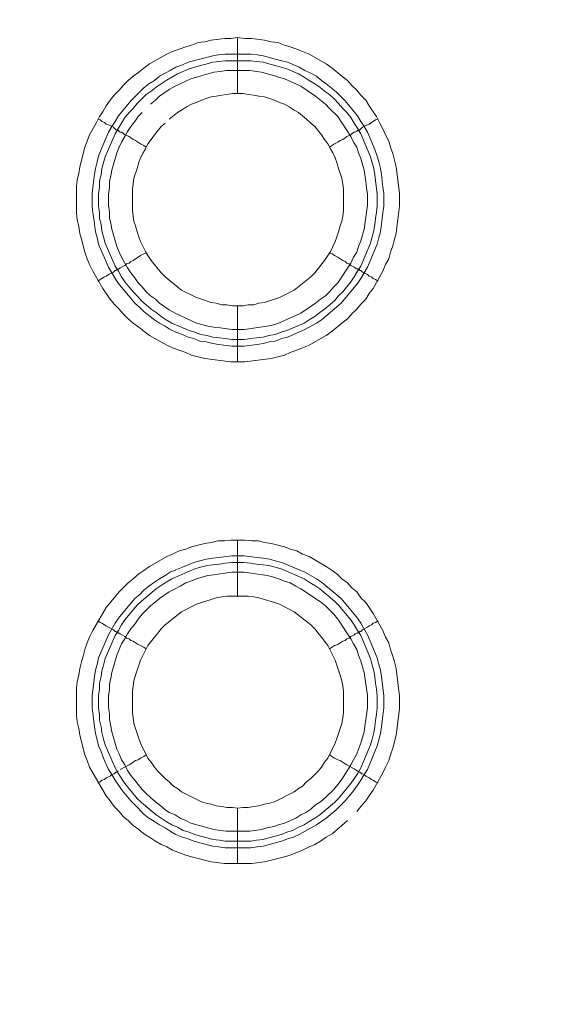
# Model space of a CAD drawing. Units: millimetres. Extents: x 902 to 5737, y 8259 to 13590.
# Drawn here: x 5315 to 5363, y 12236 to 12324 of the extents above; entities that cross this region are included whole.
import ezdxf

# ---------------------------------------------------------------- set-up
doc = ezdxf.new("R2010")
doc.units = ezdxf.units.MM
doc.header["$LTSCALE"] = 0.5
doc.layers.get('0').update_dxf_attribs({"lineweight": 0})

msp = doc.modelspace()

# ---------------------------------------------------------------- linework, layer by layer
at = {"color": 7}
for p, q in [((5334.376, 12317.159), (5334.376, 12322.171)), ((5333.27, 12320.696), (5335.555, 12320.696)), ((5334.376, 12298.143), (5334.376, 12293.131)), ((5334.376, 12272.125), (5334.376, 12277.137)), ((5334.376, 12253.109), (5334.376, 12248.171)), ((5333.27, 12250.161), (5335.555, 12250.161))]:
    msp.add_line(p, q, dxfattribs=at)
at = {"ltscale": 0.2, "extrusion": (-9.00927e-32, -2.22045e-16, -1)}
msp.add_lwpolyline([(-4974.659, 12680.659, 1), (-4974.659, 11354.659)], format="xyb", dxfattribs=at)
at = {"color": 7, "flags": 128}
for points in [[(5335.039, 12293.131), (5333.786, 12293.131), (5331.428, 12293.426), (5330.248, 12293.72), (5329.732, 12293.942), (5328.553, 12294.384), (5328.037, 12294.605), (5326.489, 12295.489), (5325.974, 12295.858), (5325.531, 12296.226), (5325.015, 12296.595), (5324.573, 12296.963), (5324.131, 12297.406), (5323.762, 12297.848), (5323.32, 12298.29), (5322.952, 12298.732), (5322.583, 12299.248), (5322.288, 12299.691), (5321.404, 12301.238), (5321.109, 12301.828), (5320.888, 12302.344), (5320.667, 12302.934), (5320.372, 12304.113), (5320.225, 12304.629), (5320.151, 12305.218), (5320.003, 12305.882), (5319.93, 12306.471), (5319.93, 12308.83), (5320.003, 12309.42), (5320.151, 12310.009), (5320.225, 12310.599), (5320.667, 12312.368), (5320.888, 12312.884), (5321.109, 12313.473), (5321.699, 12314.505), (5321.993, 12315.095), (5322.288, 12315.537), (5322.583, 12316.053), (5322.952, 12316.569), (5323.32, 12317.011), (5323.762, 12317.453), (5324.131, 12317.896), (5324.573, 12318.338), (5325.015, 12318.706), (5325.531, 12319.075), (5325.974, 12319.443), (5326.489, 12319.812), (5328.037, 12320.696), (5328.553, 12320.918), (5329.732, 12321.36), (5330.248, 12321.507), (5330.838, 12321.728), (5331.428, 12321.802), (5332.017, 12321.949), (5333.197, 12322.097), (5333.786, 12322.097), (5334.376, 12322.171)], [(5334.376, 12322.171), (5335.039, 12322.097), (5335.629, 12322.097), (5336.808, 12321.949), (5337.398, 12321.802), (5337.987, 12321.728), (5338.577, 12321.507), (5339.093, 12321.36), (5339.683, 12321.139), (5340.199, 12320.918), (5340.788, 12320.696), (5342.336, 12319.812), (5342.852, 12319.443), (5343.736, 12318.706), (5344.252, 12318.338), (5344.621, 12317.896), (5345.063, 12317.453), (5345.432, 12317.011), (5345.874, 12316.569), (5346.169, 12316.053), (5346.537, 12315.537), (5346.832, 12315.095), (5347.127, 12314.505), (5347.422, 12313.989), (5347.643, 12313.473), (5347.938, 12312.884), (5348.085, 12312.368), (5348.306, 12311.778), (5348.601, 12310.599), (5348.896, 12308.24), (5348.896, 12307.061), (5348.748, 12305.882), (5348.675, 12305.218), (5348.601, 12304.629), (5348.454, 12304.113), (5348.306, 12303.523), (5348.085, 12302.934), (5347.938, 12302.344), (5347.643, 12301.828), (5347.422, 12301.238), (5346.537, 12299.691), (5346.169, 12299.248), (5345.874, 12298.732), (5345.432, 12298.29), (5345.063, 12297.848), (5344.621, 12297.406), (5344.252, 12296.963), (5343.736, 12296.595), (5342.852, 12295.858), (5342.336, 12295.489), (5340.788, 12294.605), (5340.199, 12294.384), (5339.683, 12294.163), (5339.093, 12293.942), (5338.577, 12293.72), (5337.398, 12293.426), (5335.039, 12293.131)], [(5335.555, 12320.696), (5336.145, 12320.623), (5336.661, 12320.549), (5337.25, 12320.402), (5337.766, 12320.254), (5338.356, 12320.107), (5338.872, 12319.959), (5339.904, 12319.517), (5340.42, 12319.222), (5340.936, 12319.001), (5341.452, 12318.706), (5341.894, 12318.338), (5342.336, 12318.043), (5343.22, 12317.306), (5344.031, 12316.495), (5345.137, 12315.169), (5345.432, 12314.653), (5345.726, 12314.21), (5346.021, 12313.695), (5346.685, 12312.147), (5346.906, 12311.557), (5347.053, 12311.041), (5347.201, 12310.451), (5347.274, 12309.936), (5347.422, 12308.756), (5347.495, 12308.24), (5347.495, 12307.061), (5347.422, 12306.471), (5347.348, 12305.955), (5347.201, 12304.776), (5347.053, 12304.26), (5346.906, 12303.671), (5346.021, 12301.607), (5345.432, 12300.575), (5345.137, 12300.133), (5343.663, 12298.364), (5341.894, 12296.89), (5341.452, 12296.595), (5340.42, 12296.005), (5338.872, 12295.342), (5338.356, 12295.195), (5337.766, 12294.973), (5337.25, 12294.9), (5336.661, 12294.752), (5336.145, 12294.679), (5334.966, 12294.531), (5333.86, 12294.531), (5332.681, 12294.679), (5332.165, 12294.752), (5331.575, 12294.9), (5330.985, 12294.973), (5330.47, 12295.195), (5329.954, 12295.342), (5329.438, 12295.563), (5328.848, 12295.784), (5328.332, 12296.005), (5327.89, 12296.3), (5327.374, 12296.595), (5326.932, 12296.89), (5326.416, 12297.258), (5325.974, 12297.627), (5325.605, 12297.995), (5325.163, 12298.364), (5323.689, 12300.133), (5323.394, 12300.575), (5322.804, 12301.607), (5321.92, 12303.671), (5321.772, 12304.26), (5321.625, 12304.776), (5321.478, 12305.955), (5321.404, 12306.471), (5321.33, 12307.061), (5321.33, 12308.24), (5321.404, 12308.756), (5321.551, 12309.936), (5321.625, 12310.451), (5321.772, 12311.041), (5321.92, 12311.557), (5322.141, 12312.147), (5322.804, 12313.695), (5323.099, 12314.21), (5323.394, 12314.653), (5323.689, 12315.169), (5324.794, 12316.495), (5325.974, 12317.675), (5326.416, 12318.043), (5326.932, 12318.338), (5327.374, 12318.706), (5327.89, 12319.001), (5328.332, 12319.222), (5328.848, 12319.517), (5329.438, 12319.738), (5329.954, 12319.959), (5330.985, 12320.254), (5332.165, 12320.549), (5332.681, 12320.623), (5333.27, 12320.696)], [(5335.555, 12320.107), (5333.27, 12320.107), (5332.754, 12320.033), (5332.165, 12319.959), (5331.649, 12319.812), (5331.059, 12319.665), (5330.027, 12319.37), (5328.995, 12318.928), (5327.964, 12318.338), (5327.079, 12317.748), (5326.637, 12317.38), (5326.195, 12317.085), (5325.384, 12316.274), (5325.015, 12315.832), (5324.647, 12315.463), (5324.278, 12315.021), (5323.983, 12314.505), (5323.689, 12314.063), (5323.394, 12313.547), (5322.509, 12311.483), (5322.215, 12310.451), (5322.141, 12309.862), (5321.993, 12309.346), (5321.993, 12308.756), (5321.92, 12308.167), (5321.92, 12307.061), (5321.993, 12306.545), (5321.993, 12305.955), (5322.141, 12305.44), (5322.215, 12304.85), (5322.362, 12304.334), (5322.509, 12303.744), (5323.394, 12301.681), (5323.689, 12301.238), (5323.983, 12300.722), (5324.278, 12300.28), (5325.015, 12299.396), (5325.384, 12299.027), (5325.752, 12298.585), (5326.637, 12297.848), (5327.079, 12297.553), (5327.521, 12297.185), (5327.964, 12296.89), (5328.479, 12296.595), (5330.027, 12295.932), (5330.543, 12295.784), (5331.059, 12295.563), (5331.649, 12295.489), (5332.165, 12295.342), (5332.754, 12295.268), (5333.27, 12295.195), (5333.86, 12295.121), (5334.966, 12295.121)], [(5335.555, 12320.107), (5336.071, 12320.033), (5336.661, 12319.959), (5337.177, 12319.812), (5337.766, 12319.665), (5338.798, 12319.37), (5339.83, 12318.928), (5340.346, 12318.633), (5340.788, 12318.338), (5341.304, 12318.043), (5341.746, 12317.748), (5342.189, 12317.38), (5342.631, 12317.085), (5343.073, 12316.643), (5343.442, 12316.274), (5343.81, 12315.832), (5344.179, 12315.463), (5344.547, 12315.021), (5344.842, 12314.505), (5345.137, 12314.063), (5345.432, 12313.547), (5346.316, 12311.483), (5346.611, 12310.451), (5346.685, 12309.862), (5346.758, 12309.346), (5346.906, 12308.167), (5346.906, 12307.061), (5346.832, 12306.545), (5346.758, 12305.955), (5346.685, 12305.44), (5346.611, 12304.85), (5346.463, 12304.334), (5346.316, 12303.744), (5345.432, 12301.681), (5345.137, 12301.238), (5344.842, 12300.722), (5344.547, 12300.28), (5343.81, 12299.396), (5343.442, 12299.027), (5343.073, 12298.585), (5342.189, 12297.848), (5341.746, 12297.553), (5341.304, 12297.185), (5340.788, 12296.89), (5340.346, 12296.595), (5338.798, 12295.932), (5338.282, 12295.784), (5337.766, 12295.563), (5337.177, 12295.489), (5336.661, 12295.342), (5336.071, 12295.268), (5335.555, 12295.195), (5334.966, 12295.121)], [(5325.826, 12315.463), (5325.458, 12315.095), (5325.163, 12314.653), (5324.794, 12314.21), (5324.499, 12313.768), (5324.278, 12313.326), (5323.983, 12312.81), (5323.762, 12312.368), (5323.541, 12311.852), (5323.099, 12310.304), (5323.025, 12309.788), (5322.878, 12309.272), (5322.878, 12308.683), (5322.804, 12308.167), (5322.804, 12307.135), (5322.878, 12306.545), (5322.878, 12306.029), (5323.025, 12305.513), (5323.099, 12304.997), (5323.541, 12303.45), (5323.762, 12302.934), (5323.983, 12302.491), (5324.278, 12301.975), (5324.499, 12301.533), (5324.794, 12301.091), (5325.163, 12300.649), (5325.458, 12300.207), (5325.826, 12299.838), (5326.195, 12299.396), (5326.563, 12299.027), (5327.005, 12298.732), (5327.374, 12298.364), (5328.258, 12297.774), (5328.774, 12297.479), (5329.217, 12297.258), (5329.732, 12297.037), (5330.175, 12296.816), (5330.691, 12296.595), (5331.723, 12296.3), (5332.238, 12296.226), (5332.828, 12296.153), (5333.86, 12296.005), (5334.966, 12296.005), (5337.029, 12296.3), (5337.619, 12296.448), (5338.061, 12296.595), (5339.609, 12297.258), (5340.051, 12297.479), (5341.378, 12298.364), (5341.82, 12298.732), (5342.262, 12299.027), (5342.631, 12299.396), (5342.999, 12299.838), (5343.368, 12300.207), (5344.547, 12301.975), (5344.768, 12302.491), (5345.063, 12302.934), (5345.211, 12303.45), (5345.432, 12303.965), (5345.726, 12304.997), (5345.948, 12306.545), (5346.021, 12307.135), (5346.021, 12308.167), (5345.948, 12308.683), (5345.874, 12309.272), (5345.726, 12310.304), (5345.432, 12311.336), (5345.211, 12311.852), (5345.063, 12312.368), (5344.768, 12312.81), (5344.547, 12313.326), (5343.368, 12315.095), (5342.631, 12315.832), (5342.262, 12316.2), (5341.378, 12316.938), (5340.051, 12317.822), (5339.609, 12318.043), (5338.577, 12318.485), (5338.061, 12318.633), (5337.619, 12318.78), (5337.029, 12318.928), (5336.513, 12319.075), (5335.481, 12319.222)], [(5335.481, 12319.222), (5333.344, 12319.222), (5332.828, 12319.149), (5332.238, 12319.075), (5330.175, 12318.485), (5329.732, 12318.264), (5329.217, 12318.043), (5328.774, 12317.822), (5328.258, 12317.527), (5327.374, 12316.938), (5327.005, 12316.569), (5326.563, 12316.2)], [(5334.892, 12317.159), (5333.934, 12317.159), (5333.418, 12317.085), (5332.975, 12317.011), (5332.46, 12316.938), (5332.017, 12316.864), (5331.575, 12316.716), (5331.133, 12316.569), (5330.691, 12316.348), (5330.248, 12316.2), (5329.806, 12315.979), (5329.364, 12315.685), (5328.995, 12315.463), (5328.258, 12314.874)], [(5334.892, 12298.143), (5335.334, 12298.216), (5335.85, 12298.216), (5336.292, 12298.364), (5336.808, 12298.438), (5337.693, 12298.732), (5338.135, 12298.88), (5339.462, 12299.543), (5340.936, 12300.722), (5341.304, 12301.091), (5342.189, 12302.197), (5342.483, 12302.639), (5342.705, 12303.007), (5343.147, 12303.892), (5343.294, 12304.334), (5343.442, 12304.776), (5343.589, 12305.292), (5343.736, 12305.734), (5343.81, 12306.177), (5343.884, 12306.693), (5343.884, 12308.609), (5343.81, 12309.051), (5343.736, 12309.567), (5343.442, 12310.451), (5343.294, 12310.967), (5343.147, 12311.41), (5342.926, 12311.852), (5342.705, 12312.22), (5342.483, 12312.663), (5342.189, 12313.031), (5341.894, 12313.473), (5341.304, 12314.21), (5340.936, 12314.505), (5340.567, 12314.874), (5339.83, 12315.463), (5339.462, 12315.685), (5339.019, 12315.979), (5338.577, 12316.2), (5338.135, 12316.348), (5337.693, 12316.569), (5337.25, 12316.716), (5336.808, 12316.864), (5336.292, 12316.938), (5335.85, 12317.011), (5335.334, 12317.085), (5334.892, 12317.159)], [(5321.846, 12314.874), (5322.067, 12314.8), (5322.215, 12314.653), (5322.436, 12314.579), (5322.583, 12314.432), (5322.804, 12314.358), (5323.246, 12314.137), (5323.32, 12314.063), (5323.394, 12313.989), (5323.468, 12313.916), (5323.615, 12313.916), (5323.615, 12313.842), (5323.689, 12313.842), (5323.762, 12313.768), (5323.836, 12313.695), (5323.983, 12313.695), (5324.131, 12313.621), (5324.278, 12313.473), (5324.426, 12313.4), (5324.647, 12313.326), (5324.794, 12313.179), (5325.015, 12313.031), (5325.236, 12312.957), (5325.679, 12312.663), (5325.974, 12312.515), (5326.195, 12312.368)], [(5327.89, 12314.505), (5327.521, 12314.21), (5326.932, 12313.473), (5326.637, 12313.031), (5326.342, 12312.663), (5326.121, 12312.22), (5325.9, 12311.852), (5325.679, 12311.41), (5325.531, 12310.967), (5325.384, 12310.451), (5325.089, 12309.567), (5325.015, 12309.051), (5324.942, 12308.609), (5324.942, 12306.693), (5325.015, 12306.177), (5325.089, 12305.734), (5325.236, 12305.292), (5325.384, 12304.776), (5325.531, 12304.334), (5325.679, 12303.892), (5326.121, 12303.007), (5326.342, 12302.639), (5326.637, 12302.197), (5327.521, 12301.091), (5327.89, 12300.722), (5329.364, 12299.543), (5330.691, 12298.88), (5331.133, 12298.732), (5332.017, 12298.438), (5332.46, 12298.364), (5332.975, 12298.216), (5333.418, 12298.216), (5333.934, 12298.143), (5334.892, 12298.143)], [(5346.979, 12314.874), (5346.758, 12314.8), (5346.537, 12314.653), (5346.39, 12314.579), (5346.169, 12314.432), (5345.579, 12314.137), (5345.358, 12313.916), (5345.211, 12313.916), (5345.211, 12313.842), (5345.137, 12313.842), (5345.063, 12313.768), (5344.916, 12313.695), (5344.842, 12313.695), (5344.695, 12313.621), (5344.547, 12313.473), (5344.4, 12313.4), (5344.179, 12313.326), (5344.031, 12313.179), (5343.81, 12313.031), (5343.589, 12312.957), (5343.368, 12312.81), (5343.073, 12312.663), (5342.631, 12312.368)], [(5321.846, 12300.354), (5322.067, 12300.501), (5322.215, 12300.575), (5322.436, 12300.722), (5322.583, 12300.796), (5322.804, 12300.944), (5323.246, 12301.165), (5323.394, 12301.312), (5323.468, 12301.312), (5323.541, 12301.386), (5323.615, 12301.386), (5323.689, 12301.459), (5323.762, 12301.459), (5323.836, 12301.533), (5324.278, 12301.754), (5324.426, 12301.902), (5324.647, 12301.975), (5324.794, 12302.123), (5325.015, 12302.197), (5325.679, 12302.639), (5325.974, 12302.786), (5326.195, 12302.86)], [(5346.979, 12300.354), (5346.758, 12300.501), (5346.537, 12300.575), (5346.39, 12300.722), (5346.169, 12300.796), (5346.021, 12300.944), (5345.579, 12301.165), (5345.505, 12301.238), (5345.432, 12301.312), (5345.358, 12301.312), (5345.284, 12301.386), (5345.211, 12301.386), (5345.137, 12301.459), (5345.063, 12301.459), (5344.916, 12301.533), (5344.842, 12301.607), (5344.547, 12301.754), (5344.4, 12301.902), (5344.179, 12301.975), (5344.031, 12302.123), (5343.81, 12302.197), (5343.368, 12302.491), (5343.073, 12302.639), (5342.852, 12302.786), (5342.631, 12302.86)], [(5335.629, 12248.171), (5333.197, 12248.171), (5332.017, 12248.318), (5330.248, 12248.76), (5329.732, 12248.908), (5328.553, 12249.35), (5328.037, 12249.645), (5327.521, 12249.866), (5327.005, 12250.161), (5326.489, 12250.529), (5325.974, 12250.824), (5325.531, 12251.193), (5325.015, 12251.561), (5324.573, 12252.004), (5324.131, 12252.372), (5323.762, 12252.814), (5323.32, 12253.256), (5322.952, 12253.772), (5322.583, 12254.215), (5321.109, 12256.794), (5320.888, 12257.384), (5320.667, 12257.9), (5320.225, 12259.669), (5320.151, 12260.258), (5320.003, 12260.848), (5319.93, 12261.438), (5319.93, 12263.87), (5320.003, 12264.46), (5320.151, 12265.049), (5320.225, 12265.639), (5320.372, 12266.229), (5320.519, 12266.744), (5320.667, 12267.334), (5320.888, 12267.924), (5321.109, 12268.44), (5321.404, 12269.029), (5322.583, 12271.093), (5323.32, 12271.978), (5323.762, 12272.493), (5324.573, 12273.304), (5325.015, 12273.673), (5325.531, 12274.115), (5325.974, 12274.41), (5326.489, 12274.778), (5328.037, 12275.663), (5328.553, 12275.884), (5329.143, 12276.179), (5329.732, 12276.326), (5330.248, 12276.547), (5331.428, 12276.842), (5332.017, 12276.916), (5332.607, 12277.063), (5333.197, 12277.063), (5333.786, 12277.137), (5335.039, 12277.137)], [(5335.039, 12277.137), (5335.629, 12277.063), (5336.219, 12277.063), (5336.808, 12276.916), (5337.398, 12276.842), (5338.577, 12276.547), (5339.093, 12276.326), (5339.683, 12276.179), (5340.199, 12275.884), (5340.788, 12275.663), (5342.336, 12274.778), (5342.852, 12274.41), (5343.294, 12274.115), (5343.736, 12273.673), (5344.252, 12273.304), (5344.621, 12272.862), (5345.063, 12272.493), (5345.432, 12271.978), (5345.874, 12271.535), (5346.169, 12271.093), (5346.537, 12270.577), (5347.422, 12269.029), (5347.643, 12268.44), (5347.938, 12267.924), (5348.085, 12267.334), (5348.306, 12266.744), (5348.454, 12266.229), (5348.601, 12265.639), (5348.822, 12263.87), (5348.896, 12263.207), (5348.896, 12262.027), (5348.601, 12259.669), (5348.306, 12258.49), (5348.085, 12257.9), (5347.938, 12257.384), (5347.643, 12256.794), (5347.422, 12256.278), (5346.537, 12254.731), (5346.169, 12254.215), (5345.874, 12253.772), (5345.432, 12253.256), (5345.063, 12252.814)], [(5334.966, 12275.736), (5336.145, 12275.589), (5336.661, 12275.515), (5337.25, 12275.442), (5337.766, 12275.294), (5338.356, 12275.147), (5340.42, 12274.262), (5341.452, 12273.673), (5341.894, 12273.378), (5343.663, 12271.904), (5345.137, 12270.135), (5345.432, 12269.693), (5346.021, 12268.661), (5346.906, 12266.597), (5347.053, 12266.007), (5347.201, 12265.492), (5347.274, 12264.902), (5347.348, 12264.386), (5347.495, 12263.207), (5347.495, 12262.101), (5347.348, 12260.922), (5347.274, 12260.406), (5347.201, 12259.816), (5347.053, 12259.227), (5346.906, 12258.711), (5346.685, 12258.195), (5346.463, 12257.605), (5346.021, 12256.573), (5345.726, 12256.131), (5345.432, 12255.615), (5345.137, 12255.173), (5344.768, 12254.657), (5344.031, 12253.772), (5343.22, 12252.962), (5342.336, 12252.225), (5341.452, 12251.635), (5339.904, 12250.751), (5339.388, 12250.529), (5338.872, 12250.382), (5338.356, 12250.161), (5337.766, 12250.013), (5337.25, 12249.866), (5336.661, 12249.719), (5336.145, 12249.645), (5335.555, 12249.571), (5333.27, 12249.571), (5332.681, 12249.645), (5332.165, 12249.719), (5330.985, 12250.013), (5330.47, 12250.161), (5329.954, 12250.382), (5329.438, 12250.529), (5328.848, 12250.751), (5328.332, 12251.045), (5327.89, 12251.34), (5327.374, 12251.635), (5326.932, 12251.93), (5326.416, 12252.225), (5325.974, 12252.593), (5325.163, 12253.404), (5324.794, 12253.772), (5324.057, 12254.657), (5323.689, 12255.173), (5323.394, 12255.615), (5323.099, 12256.131), (5322.804, 12256.573), (5322.362, 12257.605), (5322.141, 12258.195), (5321.92, 12258.711), (5321.772, 12259.227), (5321.625, 12259.816), (5321.551, 12260.406), (5321.478, 12260.922), (5321.33, 12262.101), (5321.33, 12263.207), (5321.478, 12264.386), (5321.551, 12264.902), (5321.625, 12265.492), (5321.772, 12266.007), (5321.92, 12266.597), (5322.804, 12268.661), (5323.394, 12269.693), (5323.689, 12270.135), (5325.163, 12271.904), (5325.605, 12272.272), (5325.974, 12272.641), (5326.416, 12273.009), (5326.932, 12273.378), (5327.374, 12273.673), (5327.89, 12273.968), (5328.332, 12274.262), (5328.848, 12274.484), (5329.438, 12274.705), (5330.47, 12275.147), (5330.985, 12275.294), (5331.575, 12275.442), (5332.165, 12275.515), (5332.681, 12275.589), (5333.86, 12275.736), (5334.966, 12275.736)], [(5334.966, 12275.147), (5333.86, 12275.147), (5333.27, 12275.073), (5332.754, 12274.999), (5332.165, 12274.926), (5331.649, 12274.852), (5331.059, 12274.705), (5330.543, 12274.557), (5328.479, 12273.673), (5327.964, 12273.378), (5327.079, 12272.788), (5325.752, 12271.683), (5325.384, 12271.314), (5324.278, 12269.988), (5323.983, 12269.545), (5323.689, 12269.029), (5323.394, 12268.587), (5322.509, 12266.523), (5322.362, 12265.934), (5322.215, 12265.418), (5322.141, 12264.902), (5321.993, 12264.312), (5321.993, 12263.796), (5321.92, 12263.207), (5321.92, 12262.101), (5321.993, 12261.511), (5321.993, 12260.996), (5322.141, 12260.406), (5322.215, 12259.89), (5322.362, 12259.3), (5322.509, 12258.784), (5323.394, 12256.721), (5323.689, 12256.205), (5324.278, 12255.32), (5325.384, 12253.994), (5325.752, 12253.625), (5327.079, 12252.519), (5327.964, 12251.93), (5328.479, 12251.635), (5328.995, 12251.414), (5329.511, 12251.119), (5330.027, 12250.972), (5330.543, 12250.751), (5331.059, 12250.603), (5331.649, 12250.456), (5332.165, 12250.308), (5332.754, 12250.235), (5333.27, 12250.161)], [(5334.966, 12275.147), (5335.555, 12275.073), (5336.071, 12274.999), (5336.661, 12274.926), (5337.177, 12274.852), (5337.766, 12274.705), (5338.282, 12274.557), (5340.346, 12273.673), (5340.788, 12273.378), (5341.304, 12273.083), (5341.746, 12272.788), (5343.073, 12271.683), (5343.442, 12271.314), (5344.547, 12269.988), (5344.842, 12269.545), (5345.137, 12269.029), (5345.432, 12268.587), (5346.316, 12266.523), (5346.463, 12265.934), (5346.611, 12265.418), (5346.685, 12264.902), (5346.758, 12264.312), (5346.832, 12263.796), (5346.906, 12263.207), (5346.906, 12262.101), (5346.832, 12261.511), (5346.758, 12260.996), (5346.685, 12260.406), (5346.611, 12259.89), (5346.463, 12259.3), (5346.316, 12258.784), (5345.432, 12256.721), (5345.137, 12256.205), (5344.547, 12255.32), (5343.442, 12253.994), (5343.073, 12253.625), (5341.746, 12252.519), (5341.304, 12252.225), (5340.788, 12251.93), (5340.346, 12251.635), (5339.83, 12251.414), (5339.314, 12251.119), (5338.798, 12250.972), (5338.282, 12250.751), (5337.766, 12250.603), (5337.177, 12250.456), (5336.661, 12250.308), (5336.071, 12250.235), (5335.555, 12250.161)], [(5334.966, 12274.262), (5333.86, 12274.262), (5332.828, 12274.115), (5332.238, 12274.041), (5331.723, 12273.968), (5330.691, 12273.673), (5330.175, 12273.452), (5329.732, 12273.304), (5329.217, 12273.009), (5328.774, 12272.788), (5328.258, 12272.493), (5327.374, 12271.904), (5327.005, 12271.609), (5326.563, 12271.24), (5325.826, 12270.503), (5325.458, 12270.061), (5325.163, 12269.619), (5324.794, 12269.177), (5324.499, 12268.735), (5324.278, 12268.292), (5323.983, 12267.85), (5323.541, 12266.818), (5323.099, 12265.27), (5323.025, 12264.754), (5322.878, 12264.239), (5322.878, 12263.723), (5322.804, 12263.207), (5322.804, 12262.101), (5322.878, 12261.585), (5322.878, 12261.069), (5323.025, 12260.48), (5323.099, 12259.964), (5323.541, 12258.416), (5323.762, 12257.974), (5323.983, 12257.458), (5324.278, 12257.015), (5324.499, 12256.5), (5324.794, 12256.057), (5325.163, 12255.615), (5325.458, 12255.247), (5325.826, 12254.804), (5326.195, 12254.436), (5326.563, 12254.067), (5327.005, 12253.699), (5327.374, 12253.404), (5327.816, 12253.035), (5328.258, 12252.741), (5328.774, 12252.519), (5329.217, 12252.225), (5329.732, 12252.004), (5330.175, 12251.782), (5332.238, 12251.193), (5332.828, 12251.119), (5333.344, 12251.045), (5335.481, 12251.045), (5336.513, 12251.193), (5337.029, 12251.34), (5337.619, 12251.488), (5338.061, 12251.635), (5338.577, 12251.782), (5339.609, 12252.225), (5340.051, 12252.519), (5340.493, 12252.741), (5340.936, 12253.035), (5341.378, 12253.404), (5341.82, 12253.699), (5342.262, 12254.067), (5342.999, 12254.804), (5343.368, 12255.247), (5343.663, 12255.615), (5344.252, 12256.5), (5344.547, 12257.015), (5344.768, 12257.458), (5345.063, 12257.974), (5345.211, 12258.416), (5345.432, 12258.932), (5345.726, 12259.964), (5345.8, 12260.48), (5345.874, 12261.069), (5346.021, 12262.101), (5346.021, 12263.207), (5345.726, 12265.27), (5345.432, 12266.302), (5345.211, 12266.818), (5345.063, 12267.334), (5344.768, 12267.85), (5344.547, 12268.292), (5343.368, 12270.061), (5342.999, 12270.503), (5342.262, 12271.24), (5341.82, 12271.609), (5340.051, 12272.788), (5339.609, 12273.009), (5339.093, 12273.304), (5338.577, 12273.452), (5338.061, 12273.673), (5337.619, 12273.82), (5337.029, 12273.968), (5334.966, 12274.262)], [(5335.334, 12272.125), (5333.418, 12272.125), (5332.975, 12272.051), (5332.46, 12271.978), (5332.017, 12271.83), (5331.133, 12271.535), (5330.691, 12271.388), (5329.364, 12270.725), (5327.89, 12269.545), (5327.521, 12269.177), (5327.227, 12268.808), (5326.932, 12268.44), (5326.342, 12267.703), (5325.679, 12266.376), (5325.531, 12265.934), (5325.384, 12265.492), (5325.236, 12265.049), (5325.089, 12264.533), (5325.015, 12264.091), (5324.942, 12263.575), (5324.942, 12261.659), (5325.015, 12261.217), (5325.089, 12260.701), (5325.384, 12259.816), (5325.531, 12259.374), (5325.679, 12258.932), (5326.342, 12257.605), (5326.637, 12257.237), (5326.932, 12256.794), (5327.227, 12256.426), (5327.521, 12256.131), (5327.89, 12255.762), (5328.258, 12255.468), (5328.627, 12255.099), (5328.995, 12254.878), (5329.364, 12254.583), (5331.133, 12253.699), (5331.575, 12253.551), (5332.017, 12253.478), (5332.46, 12253.33), (5332.975, 12253.256), (5333.418, 12253.183), (5333.934, 12253.183), (5334.376, 12253.109)], [(5334.376, 12253.109), (5334.892, 12253.183), (5335.334, 12253.183), (5335.85, 12253.256), (5336.292, 12253.33), (5336.808, 12253.478), (5337.25, 12253.551), (5337.693, 12253.699), (5339.462, 12254.583), (5339.83, 12254.878), (5340.199, 12255.099), (5340.567, 12255.468), (5340.936, 12255.762), (5341.599, 12256.426), (5341.894, 12256.794), (5342.189, 12257.237), (5342.483, 12257.605), (5343.147, 12258.932), (5343.294, 12259.374), (5343.442, 12259.816), (5343.736, 12260.701), (5343.81, 12261.217), (5343.884, 12261.659), (5343.884, 12263.575), (5343.81, 12264.091), (5343.736, 12264.533), (5343.589, 12265.049), (5343.442, 12265.492), (5343.294, 12265.934), (5343.147, 12266.376), (5342.483, 12267.703), (5341.894, 12268.44), (5341.599, 12268.808), (5341.304, 12269.177), (5340.936, 12269.545), (5339.462, 12270.725), (5338.135, 12271.388), (5337.693, 12271.535), (5336.808, 12271.83), (5336.292, 12271.978), (5335.85, 12272.051), (5335.334, 12272.125)], [(5321.846, 12269.914), (5322.067, 12269.766), (5322.215, 12269.693), (5322.436, 12269.545), (5322.583, 12269.472), (5322.804, 12269.324), (5323.246, 12269.103), (5323.32, 12269.029), (5323.394, 12268.956), (5323.468, 12268.956), (5323.541, 12268.882), (5323.615, 12268.882), (5323.689, 12268.808), (5323.762, 12268.808), (5323.836, 12268.735), (5324.278, 12268.513), (5324.426, 12268.366), (5324.647, 12268.292), (5324.794, 12268.145), (5325.015, 12268.071), (5325.458, 12267.776), (5325.679, 12267.703), (5325.974, 12267.555), (5326.195, 12267.408)], [(5346.979, 12269.914), (5346.758, 12269.766), (5346.537, 12269.693), (5346.39, 12269.545), (5346.169, 12269.472), (5346.021, 12269.324), (5345.579, 12269.103), (5345.432, 12268.956), (5345.358, 12268.956), (5345.284, 12268.882), (5345.211, 12268.882), (5345.137, 12268.808), (5345.063, 12268.808), (5344.916, 12268.735), (5344.842, 12268.661), (5344.547, 12268.513), (5344.4, 12268.366), (5344.179, 12268.292), (5344.031, 12268.145), (5343.81, 12268.071), (5343.368, 12267.776), (5343.073, 12267.703), (5342.631, 12267.408)], [(5323.836, 12256.573), (5324.426, 12256.868), (5324.647, 12257.015), (5324.794, 12257.089), (5325.236, 12257.384), (5325.458, 12257.458), (5325.679, 12257.605), (5325.974, 12257.752), (5326.195, 12257.9)], [(5346.979, 12255.394), (5346.758, 12255.468), (5346.537, 12255.615), (5346.39, 12255.689), (5346.169, 12255.836), (5345.874, 12255.984), (5345.726, 12256.131), (5345.579, 12256.205), (5345.505, 12256.205), (5345.432, 12256.278), (5345.358, 12256.352), (5345.211, 12256.352), (5345.211, 12256.426), (5345.137, 12256.426), (5345.063, 12256.5), (5344.916, 12256.573), (5344.842, 12256.647), (5344.4, 12256.868), (5344.179, 12257.015), (5344.031, 12257.089), (5343.589, 12257.384), (5343.368, 12257.458), (5343.073, 12257.605), (5342.631, 12257.9)], [(5321.846, 12255.394), (5322.067, 12255.468), (5322.215, 12255.615), (5322.436, 12255.689), (5322.583, 12255.836), (5322.804, 12255.91), (5322.952, 12255.984), (5323.099, 12256.131), (5323.246, 12256.205), (5323.32, 12256.205), (5323.468, 12256.352), (5323.541, 12256.352), (5323.615, 12256.426), (5323.689, 12256.426)], [(5344.252, 12252.004), (5343.736, 12251.561), (5342.852, 12250.824), (5342.336, 12250.529), (5341.82, 12250.161), (5341.304, 12249.866), (5340.788, 12249.645), (5340.199, 12249.35), (5339.683, 12249.129), (5339.093, 12248.908), (5338.577, 12248.76), (5336.808, 12248.318), (5335.629, 12248.171)]]:
    msp.add_lwpolyline(points, dxfattribs=at)
at = {"ltscale": 0.2}
msp.add_circle((4974.659, 12017.659), 715, dxfattribs=at)

doc.saveas('drawing.dxf')
